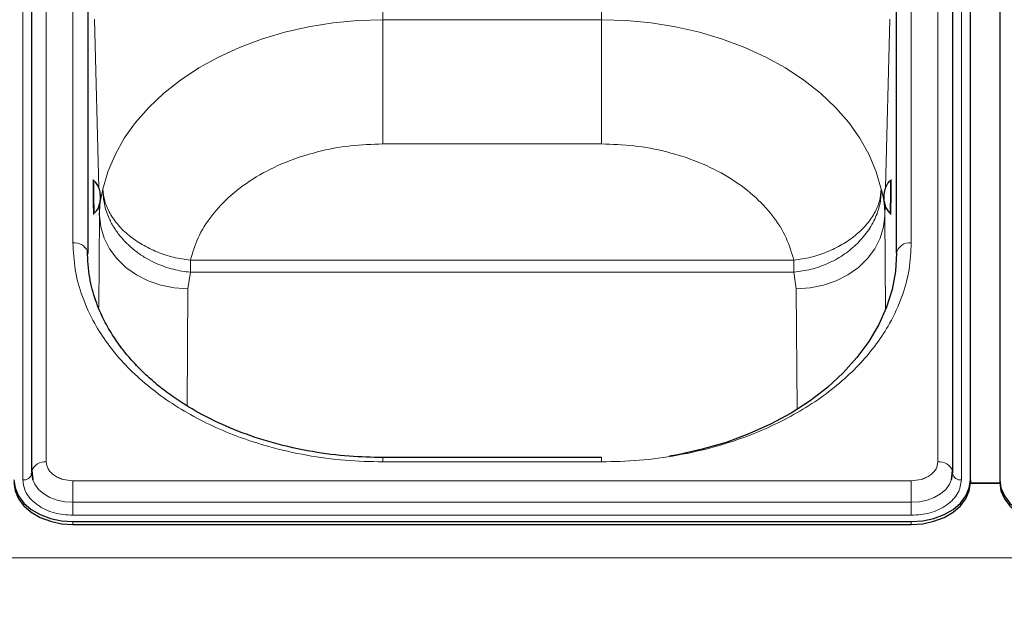
# Model space of a CAD drawing. Units: millimetres. Extents: x 0 to 210, y 0 to 297.
# Drawn here: x 75 to 83, y 239 to 244 of the extents above; entities that cross this region are included whole.
import ezdxf

# ---------------------------------------------------------------- set-up
doc = ezdxf.new("R2010")
doc.units = ezdxf.units.MM
doc.styles.add('SLDTEXTSTYLE0', font='TXT', dxfattribs={"width": 0.75})
doc.dimstyles.new('SLDDIMSTYLE1', dxfattribs={"dimtxt": 3.5, "dimasz": 3.302, "dimexe": 0, "dimexo": 0.0625, "dimgap": 0.875, "dimtad": 1, "dimlfac": 20, "dimrnd": 1e-09, "dimzin": 12, "dimdsep": 46, "dimtxsty": 'SLDTEXTSTYLE0', "dimsah": 1, "dimcen": 0.09, "dimadec": 0, "dimazin": 3, "dimtfac": 1, "dimtofl": 0, "dimtmove": 0, "dimatfit": 3, "dimfxl": 1, "dimfrac": 2, "dimtolj": 1, "dimtzin": 12, "dimarcsym": 0})

# ---------------------------------------------------------------- blocks, each defined once
blk = doc.blocks.new('_D_2')
at = {"color": 7, "linetype": 'Continuous', "lineweight": 0}
for p, q in [((48.5148, 249.4252), (48.5148, 261.0269)), ((92.6148, 240.042), (92.6148, 261.0269)), ((48.5148, 260.0269), (92.6148, 260.0269))]:
    blk.add_line(p, q, dxfattribs=at)
at = {"color": 7, "linetype": 'Continuous', "lineweight": 18}
for points in [[(48.5148, 260.0269), (51.8168, 259.5189), (51.8168, 260.5349)], [(92.6148, 260.0269), (89.3128, 260.5349), (89.3128, 259.5189)]]:
    blk.add_solid(points, dxfattribs=at)
at = {"color": 7, "linetype": 'Continuous', "lineweight": 18, "insert": (66.6856, 264.5386), "char_height": 3.5, "attachment_point": 1, "style": 'SLDTEXTSTYLE0'}
blk.add_mtext('882', dxfattribs=at)

msp = doc.modelspace()

# ---------------------------------------------------------------- linework, layer by layer
at = {"color": 8, "linetype": 'Continuous', "lineweight": 18}
for p, q in [((74.91443, 248.97535), (74.91443, 240.3133)), ((82.46514, 240.3133), (82.46514, 248.97535)), ((74.715, 240.16127), (74.715, 248.82333)), ((82.66457, 248.82333), (82.66457, 240.16127)), ((75.13979, 242.16945), (75.13979, 247.1192)), ((82.23979, 242.16945), (82.23979, 247.1192)), ((77.76479, 245.19205), (77.76479, 244.05879)), ((79.61479, 244.05879), (79.61479, 245.18435)), ((75.2648, 244.14577), (75.2648, 242.07028)), ((82.11477, 242.07445), (82.11477, 244.14577)), ((75.35799, 242.63636), (75.32276, 244.06337)), ((77.76479, 244.05879), (79.61479, 244.05879)), ((77.76479, 243.00747), (77.76479, 244.05879)), ((79.61479, 243.00747), (79.61479, 244.05879)), ((82.05681, 244.06337), (82.02157, 242.63585)), ((79.61479, 243.00747), (77.76479, 243.00747)), ((75.3638, 242.40122), (75.36166, 242.4876)), ((82.01794, 242.48881), (82.01578, 242.40122)), ((75.35842, 241.6204), (75.3638, 242.40122)), ((82.01578, 242.40122), (82.02128, 241.60211)), ((76.13466, 241.968), (76.13466, 242.02177)), ((76.13466, 242.02177), (81.24491, 242.02177)), ((81.24492, 241.92095), (81.24491, 242.02177)), ((76.11368, 241.77933), (76.13466, 241.92095)), ((76.13466, 241.968), (76.13466, 241.92095)), ((81.24492, 241.92095), (76.13466, 241.92095)), ((81.26589, 241.77933), (81.24492, 241.92095)), ((76.10687, 240.78929), (76.11368, 241.77933)), ((81.26589, 241.77933), (81.27292, 240.75808)), ((77.76479, 240.34991), (77.76479, 240.3133)), ((79.61479, 240.34991), (79.61479, 240.3133)), ((79.61479, 240.3133), (77.76479, 240.3133)), ((75.13979, 240.15395), (75.13979, 239.97079)), ((75.13979, 240.15395), (82.23979, 240.15395)), ((82.23979, 240.15395), (82.23979, 239.97079)), ((75.13979, 239.97079), (82.23979, 239.97079)), ((75.13979, 239.8609), (75.13979, 239.97079)), ((82.23979, 239.8609), (82.23979, 239.97079)), ((82.23979, 239.8609), (75.13979, 239.8609)), ((75.13979, 239.80772), (75.13979, 239.78297)), ((82.23979, 239.80772), (82.23979, 239.78297)), ((91.41479, 239.50012), (49.71479, 239.50012))]:
    msp.add_line(p, q, dxfattribs=at)
at = {"color": 7, "linetype": 'Continuous', "lineweight": 25}
for p, q in [((74.78943, 248.88697), (74.78943, 240.22491)), ((82.59014, 240.22491), (82.59014, 248.88697)), ((82.73979, 240.16127), (82.73979, 248.82333)), ((82.98979, 248.82333), (82.98979, 240.16127)), ((75.26479, 247.03081), (75.26479, 242.08106)), ((82.11479, 242.08106), (82.11479, 247.03081)), ((75.31745, 242.69505), (75.3174, 242.69514)), ((82.06217, 242.69514), (82.06213, 242.69506)), ((75.32076, 242.4226), (75.32081, 242.42268)), ((75.3638, 242.40122), (75.36484, 242.42235)), ((82.05876, 242.42269), (82.05881, 242.4226)), ((79.61479, 240.34991), (77.76479, 240.34991)), ((74.79106, 240.23913), (74.79882, 240.16242)), ((82.58075, 240.16242), (82.58851, 240.23913)), ((74.79, 240.2143), (74.78979, 240.21828)), ((82.58957, 240.2143), (82.58979, 240.21828)), ((82.73979, 240.16127), (82.73979, 240.13652)), ((82.98979, 240.16127), (82.98979, 240.13652)), ((82.73976, 240.13314), (82.98981, 240.13314)), ((82.73979, 240.13652), (82.98979, 240.13652)), ((75.13979, 239.80772), (82.23979, 239.80772)), ((75.13979, 239.78297), (82.23979, 239.78297))]:
    msp.add_line(p, q, dxfattribs=at)
at = {"color": 8, "linetype": 'Continuous', "lineweight": 18, "flags": 128}
for points in [[(75.39386, 242.62515), (75.43603, 242.77219), (75.4964, 242.91602), (75.57449, 243.05551), (75.66971, 243.18959), (75.7813, 243.31719), (75.90839, 243.43733), (76.04999, 243.54906), (76.20499, 243.65151), (76.37218, 243.74388), (76.55025, 243.82545), (76.73782, 243.89558), (76.93341, 243.95372), (77.1355, 243.99942), (77.34251, 244.03231), (77.55282, 244.05216), (77.76479, 244.05879)], [(79.61479, 244.05879), (79.82675, 244.05216), (80.03706, 244.03231), (80.24407, 243.99942), (80.44616, 243.95372), (80.64176, 243.89558), (80.82932, 243.82545), (81.0074, 243.74388), (81.17459, 243.65151), (81.32959, 243.54906), (81.47119, 243.43733), (81.59828, 243.31719), (81.70987, 243.18959), (81.80508, 243.05551), (81.88318, 242.91601), (81.94354, 242.77219), (81.98571, 242.62515)], [(76.11368, 241.77933), (75.99762, 241.78716), (75.88435, 241.81002), (75.77661, 241.84734), (75.67699, 241.89822), (75.5879, 241.96145), (75.51146, 242.0355), (75.44954, 242.11858), (75.40362, 242.2087), (75.37481, 242.30367), (75.3638, 242.40122)], [(82.01578, 242.40122), (82.00476, 242.30367), (81.97595, 242.2087), (81.93003, 242.11858), (81.86811, 242.0355), (81.79168, 241.96145), (81.70258, 241.89823), (81.60296, 241.84734), (81.49522, 241.81002), (81.38195, 241.78716), (81.26589, 241.77933)], [(74.79779, 240.16565), (74.81643, 240.12357), (74.84877, 240.08078), (74.8923, 240.04328), (74.94534, 240.0125), (75.00585, 239.98963), (75.0715, 239.97555), (75.13979, 239.97079)], [(82.23979, 239.97079), (82.30807, 239.97555), (82.37373, 239.98963), (82.43424, 240.0125), (82.48727, 240.04328), (82.5308, 240.08078), (82.56314, 240.12357), (82.58147, 240.16466)]]:
    msp.add_lwpolyline(points, dxfattribs=at)
at = {"color": 7, "linetype": 'Continuous', "lineweight": 25, "flags": 128}
for points in [[(75.26237, 242.09836), (75.26238, 242.09831), (75.26479, 242.08106)], [(82.11479, 242.08106), (82.10527, 241.92699), (82.07681, 241.77409), (82.0296, 241.62353), (81.96402, 241.47645), (81.88056, 241.33397), (81.77985, 241.19718), (81.66267, 241.06711), (81.5299, 240.94477), (81.38255, 240.83106), (81.22176, 240.72688), (81.04873, 240.63299), (80.86479, 240.55013), (80.67133, 240.47892), (80.46984, 240.41991), (80.26183, 240.37353), (80.19111, 240.36091)], [(74.79104, 240.23903), (74.7905, 240.23642), (74.78943, 240.22491)], [(82.58853, 240.23903), (82.58907, 240.23642), (82.59014, 240.22491)], [(74.63979, 240.16127), (74.64939, 240.09229), (74.67785, 240.02597), (74.72405, 239.96485), (74.78623, 239.91127), (74.862, 239.8673), (74.94844, 239.83463), (75.04224, 239.81451), (75.13979, 239.80772)], [(74.78979, 240.21828), (74.79651, 240.17), (74.79779, 240.16565)], [(82.23979, 239.80772), (82.33733, 239.81451), (82.43113, 239.83463), (82.51757, 239.8673), (82.59334, 239.91127), (82.65552, 239.96485), (82.70173, 240.02597), (82.73018, 240.09229), (82.73979, 240.16127)], [(82.58147, 240.16466), (82.58306, 240.17), (82.58979, 240.21828)], [(82.98979, 240.16127), (82.99939, 240.09229), (83.02785, 240.02597), (83.07405, 239.96485), (83.13623, 239.91127), (83.212, 239.8673), (83.29844, 239.83463), (83.39224, 239.81451), (83.48979, 239.80772)], [(74.63979, 240.13652), (74.64939, 240.06755), (74.67785, 240.00122), (74.72405, 239.9401), (74.78623, 239.88652), (74.862, 239.84255), (74.94844, 239.80988), (75.04224, 239.78976), (75.13979, 239.78297)], [(82.23979, 239.78297), (82.33733, 239.78976), (82.43113, 239.80988), (82.51757, 239.84255), (82.59334, 239.88652), (82.65552, 239.9401), (82.70173, 240.00122), (82.73018, 240.06755), (82.73979, 240.13652)], [(82.98979, 240.13652), (82.99939, 240.06755), (83.02785, 240.00122), (83.07405, 239.9401), (83.13623, 239.88652), (83.212, 239.84255), (83.29844, 239.80988), (83.39224, 239.78976), (83.48979, 239.78297)]]:
    msp.add_lwpolyline(points, dxfattribs=at)
at = {"color": 8, "linetype": 'Continuous', "lineweight": 18}
for centre, radius, start, end in [((79.7802, 242.6141), 4.46354, 178.959675, 181.706991), ((78.63263, 242.60117), 3.43083, 357.016503, 1.569549), ((75.98694, 242.47603), 0.66831, 179.562063, 184.585643), ((75.15326, 242.05146), 0.11876, 23.260606, 96.514261), ((82.22416, 242.05897), 0.11158, 81.950533, 168.578246), ((74.89983, 240.19792), 0.11629, 82.784143, 159.298609), ((82.47975, 240.19792), 0.11629, 20.701391, 97.215857), ((74.72484, 240.2269), 0.06636, 261.468524, 349.060255), ((82.65473, 240.2269), 0.06636, 190.939745, 278.531476)]:
    msp.add_arc(centre, radius, start, end, dxfattribs=at)
for points, knots in [([(77.76479, 243.00747), (77.67287, 243.00431), (77.4846, 242.99785), (77.20494, 242.9444), (76.934, 242.85644), (76.68632, 242.73243), (76.47461, 242.57866), (76.30967, 242.40305), (76.19158, 242.216), (76.15333, 242.08549), (76.13466, 242.02177)], [0, 0, 0, 0, 0.1181234, 0.24195, 0.3698938, 0.5, 0.6301062, 0.75805, 0.8818766, 1, 1, 1, 1]), ([(81.24491, 242.02177), (81.22624, 242.08549), (81.18799, 242.216), (81.0699, 242.40305), (80.90496, 242.57866), (80.69326, 242.73243), (80.44557, 242.85644), (80.17463, 242.9444), (79.89498, 242.99785), (79.7067, 243.00431), (79.61479, 243.00747)], [0, 0, 0, 0, 0.1181234, 0.24195, 0.3698938, 0.5, 0.6301062, 0.75805, 0.8818766, 1, 1, 1, 1]), ([(75.31278, 242.45379), (75.31245, 242.4684), (75.31195, 242.49096), (75.31134, 242.52851), (75.31093, 242.55875), (75.31059, 242.58912), (75.31028, 242.62625), (75.31012, 242.66633), (75.31028, 242.69344), (75.31059, 242.70525), (75.31093, 242.70831), (75.31134, 242.7052), (75.31195, 242.6938), (75.31245, 242.67559), (75.31278, 242.6638)], [0, 0, 0, 0, 0.1197215, 0.1848319, 0.25, 0.3151104, 0.3802785, 0.5, 0.6197215, 0.6848319, 0.75, 0.8151104, 0.8802785, 1, 1, 1, 1]), ([(82.0668, 242.6638), (82.06712, 242.67559), (82.06762, 242.69379), (82.06823, 242.70519), (82.06864, 242.70831), (82.06898, 242.70526), (82.06929, 242.69344), (82.06945, 242.66633), (82.06929, 242.62626), (82.06898, 242.58913), (82.06864, 242.55877), (82.06823, 242.52852), (82.06762, 242.49097), (82.06712, 242.4684), (82.0668, 242.45379)], [0, 0, 0, 0, 0.1197215, 0.1848319, 0.25, 0.3151104, 0.3802785, 0.5, 0.6197215, 0.6848319, 0.75, 0.8151104, 0.8802785, 1, 1, 1, 1]), ([(75.36484, 242.42235), (75.3654, 242.44138), (75.36619, 242.46795), (75.36962, 242.49831), (75.37574, 242.54704), (75.38525, 242.58801), (75.39386, 242.62515)], [0, 0, 0, 0, 0.2802563, 0.3912169, 0.4481469, 1, 1, 1, 1]), ([(76.13466, 241.92095), (76.11059, 241.92358), (76.06209, 241.92886), (75.98962, 241.9445), (75.91785, 241.96588), (75.84225, 241.99559), (75.76239, 242.03596), (75.68074, 242.08938), (75.60705, 242.15124), (75.54297, 242.21962), (75.48871, 242.29393), (75.44949, 242.36645), (75.42199, 242.4362), (75.40594, 242.49537), (75.39512, 242.55954), (75.39433, 242.60095), (75.39386, 242.62515)], [0, 0, 0, 0, 0.06143267, 0.12377991, 0.18675211, 0.25004152, 0.32868724, 0.41356863, 0.50000249, 0.57922979, 0.66260915, 0.74996348, 0.80872205, 0.87622433, 0.92767207, 1, 1, 1, 1]), ([(81.98571, 242.62515), (81.98401, 242.58613), (81.98052, 242.50571), (81.94045, 242.38331), (81.87415, 242.26162), (81.80695, 242.19031), (81.77298, 242.15427)], [0, 0, 0, 0, 0.2326824, 0.4795982, 0.7370062, 1, 1, 1, 1]), ([(82.01578, 242.40122), (82.01504, 242.42724), (82.0141, 242.46082), (82.00997, 242.49821), (82.00383, 242.54699), (81.99432, 242.58801), (81.98571, 242.62515)], [0, 0, 0, 0, 0.347127, 0.4478519, 0.5000141, 1, 1, 1, 1]), ([(75.31535, 242.45867), (75.31536, 242.45703), (75.31543, 242.43984), (75.31526, 242.42457), (75.31496, 242.41225), (75.31462, 242.4093), (75.31421, 242.41238), (75.31361, 242.42379), (75.3131, 242.442), (75.31278, 242.45379)], [0, 0, 0, 0, 0.0247026, 0.2582307, 0.3852348, 0.5123512, 0.6393554, 0.7664719, 1, 1, 1, 1]), ([(82.0668, 242.45379), (82.06647, 242.442), (82.06597, 242.4238), (82.06536, 242.41239), (82.06495, 242.4093), (82.06461, 242.41225), (82.06431, 242.42454), (82.06414, 242.44028), (82.06422, 242.45805), (82.06423, 242.46023)], [0, 0, 0, 0, 0.2316974, 0.3577058, 0.4838258, 0.6098343, 0.7359544, 0.9676517, 1, 1, 1, 1]), ([(77.76479, 240.3133), (77.65808, 240.31596), (77.44136, 240.32136), (77.1165, 240.36593), (76.81938, 240.43338), (76.55521, 240.5185), (76.32431, 240.6139), (76.10671, 240.72614), (75.90537, 240.85463), (75.72364, 240.99701), (75.56491, 241.15087), (75.43, 241.31415), (75.30962, 241.50094), (75.21422, 241.71104), (75.15119, 241.94075), (75.14355, 242.094), (75.13979, 242.16945)], [0, 0, 0, 0, 0.0776283, 0.157664, 0.2399513, 0.3042759, 0.3686069, 0.4343002, 0.5, 0.5656933, 0.6313931, 0.6957177, 0.7600486, 0.8423303, 0.9223688, 1, 1, 1, 1]), ([(82.23979, 242.16945), (82.23602, 242.094), (82.22838, 241.94076), (82.16536, 241.71104), (82.06996, 241.50095), (81.94958, 241.31415), (81.81467, 241.15088), (81.65593, 240.99702), (81.47422, 240.85464), (81.27287, 240.72615), (81.05527, 240.6139), (80.82437, 240.51851), (80.56021, 240.43339), (80.26308, 240.36593), (79.93822, 240.32136), (79.72149, 240.31596), (79.61479, 240.3133)], [0, 0, 0, 0, 0.0776283, 0.157664, 0.2399513, 0.3042759, 0.3686069, 0.4343002, 0.5, 0.5656933, 0.6313931, 0.6957177, 0.7600486, 0.8423303, 0.9223688, 1, 1, 1, 1]), ([(81.24492, 241.92095), (81.29393, 241.92749), (81.39194, 241.94056), (81.53283, 241.99107), (81.6639, 242.06072), (81.73662, 242.12309), (81.77298, 242.15427)], [0, 0, 0, 0, 0.25, 0.5, 0.75, 1, 1, 1, 1]), ([(74.91443, 240.3133), (74.91744, 240.29325), (74.92208, 240.26242), (74.95018, 240.22532), (74.97926, 240.19979), (75.01536, 240.17922), (75.06783, 240.15935), (75.11144, 240.15608), (75.13979, 240.15395)], [0, 0, 0, 0, 0.23945684, 0.36836066, 0.5, 0.63163934, 0.76054316, 1, 1, 1, 1]), ([(82.23979, 240.15395), (82.26813, 240.15608), (82.31174, 240.15935), (82.36421, 240.17922), (82.40031, 240.19979), (82.4294, 240.22532), (82.4575, 240.26242), (82.46213, 240.29325), (82.46514, 240.3133)], [0, 0, 0, 0, 0.2394568, 0.3683607, 0.5, 0.6316393, 0.7605432, 1, 1, 1, 1]), ([(75.13979, 239.8609), (75.08635, 239.86491), (75.00415, 239.87108), (74.90525, 239.90854), (74.83719, 239.9473), (74.78237, 239.99543), (74.7294, 240.06536), (74.72067, 240.12348), (74.715, 240.16127)], [0, 0, 0, 0, 0.23945684, 0.36836066, 0.5, 0.63163934, 0.76054316, 1, 1, 1, 1]), ([(82.66457, 240.16127), (82.6589, 240.12348), (82.65017, 240.06536), (82.5972, 239.99543), (82.54238, 239.9473), (82.47432, 239.90854), (82.37543, 239.87108), (82.29322, 239.86491), (82.23979, 239.8609)], [0, 0, 0, 0, 0.2394568, 0.3683607, 0.5, 0.6316393, 0.7605432, 1, 1, 1, 1])]:
    msp.add_open_spline(points, degree=3, knots=knots, dxfattribs=at)
at = {"color": 7, "linetype": 'Continuous', "lineweight": 25}
for points, knots in [([(75.3174, 242.69514), (75.31617, 242.69619), (75.31329, 242.69863), (75.31202, 242.70136), (75.31193, 242.70087), (75.31189, 242.70066)], [0, 0, 0, 0, 0.2987707, 0.6967055, 1, 1, 1, 1]), ([(75.37279, 242.55953), (75.37279, 242.55961), (75.37277, 242.56105), (75.37249, 242.57401), (75.36962, 242.60388), (75.35806, 242.64437), (75.33836, 242.6784), (75.32149, 242.69167), (75.31518, 242.69663)], [0, 0, 0, 0, 0.0014191, 0.0281357, 0.2526456, 0.5839158, 0.8444213, 1, 1, 1, 1]), ([(82.06439, 242.69663), (82.05964, 242.69307), (82.04633, 242.6831), (82.02797, 242.65716), (82.01527, 242.62451), (82.00956, 242.59603), (82.00771, 242.57929), (82.00714, 242.57065), (82.00695, 242.56613), (82.00687, 242.56367), (82.00683, 242.56225), (82.00681, 242.56138), (82.0068, 242.56081), (82.0068, 242.56043), (82.00679, 242.56016), (82.00679, 242.55998), (82.00679, 242.55977), (82.00679, 242.55963), (82.00679, 242.55953)], [0, 0, 0, 0, 0.1151779, 0.3228416, 0.6075156, 0.7923098, 0.8869753, 0.935455, 0.9609361, 0.9750282, 0.9833588, 0.9886093, 0.992082, 0.99445, 0.996093, 0.9972435, 0.998053, 1, 1, 1, 1]), ([(82.06756, 242.70004), (82.06753, 242.70025), (82.06742, 242.70084), (82.06615, 242.69843), (82.06338, 242.69614), (82.06217, 242.69514)], [0, 0, 0, 0, 0.24474, 0.6697226, 1, 1, 1, 1]), ([(75.31858, 242.42106), (75.32324, 242.42473), (75.3363, 242.43503), (75.35402, 242.46142), (75.36591, 242.49437), (75.37091, 242.52297), (75.37235, 242.53976), (75.3727, 242.54841), (75.37279, 242.55293), (75.37281, 242.55539), (75.37281, 242.55681), (75.3728, 242.55769), (75.3728, 242.55826), (75.3728, 242.55864), (75.37279, 242.55891), (75.37279, 242.55909), (75.37279, 242.55929), (75.37279, 242.55943), (75.37279, 242.55953)], [0, 0, 0, 0, 0.11517787, 0.32284156, 0.60751563, 0.79230979, 0.88697534, 0.935455, 0.96093609, 0.97502821, 0.98335877, 0.98860931, 0.99208202, 0.99445002, 0.99609297, 0.99724348, 0.99805303, 1, 1, 1, 1]), ([(82.00679, 242.55953), (82.00678, 242.55946), (82.00677, 242.55802), (82.00672, 242.54506), (82.00885, 242.51513), (82.01942, 242.47436), (82.03827, 242.43985), (82.05481, 242.42617), (82.06099, 242.42106)], [0, 0, 0, 0, 0.0014191, 0.0281357, 0.2526456, 0.5839158, 0.8444213, 1, 1, 1, 1]), ([(75.31549, 242.41757), (75.31554, 242.41735), (75.31566, 242.41677), (75.31686, 242.41921), (75.31958, 242.42157), (75.32076, 242.4226)], [0, 0, 0, 0, 0.2449949, 0.6698597, 1, 1, 1, 1]), ([(82.05881, 242.4226), (82.06002, 242.42152), (82.06283, 242.41901), (82.06404, 242.41625), (82.06414, 242.41673), (82.06418, 242.41695)], [0, 0, 0, 0, 0.2986391, 0.6964606, 1, 1, 1, 1]), ([(77.76479, 240.34991), (77.66977, 240.35211), (77.46894, 240.35676), (77.15652, 240.39729), (76.83817, 240.468), (76.54106, 240.5673), (76.28627, 240.68209), (76.09104, 240.79399), (75.94158, 240.89677), (75.82551, 240.98893), (75.72275, 241.0828), (75.63581, 241.17421), (75.55541, 241.27112), (75.47677, 241.38162), (75.39708, 241.51959), (75.32624, 241.68638), (75.27245, 241.88243), (75.26587, 242.02356), (75.26238, 242.09831)], [0, 0, 0, 0, 0.07198558, 0.15215172, 0.24006561, 0.32480486, 0.40145108, 0.47001525, 0.51677089, 0.56150359, 0.60434899, 0.6463526, 0.68224942, 0.7273881, 0.78174999, 0.84531654, 0.91807093, 1, 1, 1, 1])]:
    msp.add_open_spline(points, degree=3, knots=knots, dxfattribs=at)
at = {"color": 8, "linetype": 'Continuous', "lineweight": 18}
for points in [[(75.39386, 242.62515), (75.39739, 242.59048), (75.40446, 242.52112), (75.44996, 242.41752), (75.5192, 242.31916), (75.6121, 242.22954), (75.7245, 242.15195), (75.85235, 242.08977), (75.9908, 242.04355), (76.0867, 242.02903), (76.13466, 242.02177)], [(81.24491, 242.02177), (81.29287, 242.02903), (81.38877, 242.04354), (81.52723, 242.08977), (81.65508, 242.15194), (81.76747, 242.22954), (81.86038, 242.31916), (81.92961, 242.41751), (81.97511, 242.52112), (81.98218, 242.59047), (81.98571, 242.62515)]]:
    msp.add_open_spline(points, degree=3, dxfattribs=at)

# ---------------------------------------------------------------- dimensions: what is measured, and where the dimension line sits
at = {"color": 7, "linetype": 'Continuous', "lineweight": 18}
dim = msp.add_linear_dim(base=(92.61479, 260.02686), p1=(48.51479, 248.42518), p2=(92.61479, 239.04199), dimstyle='SLDDIMSTYLE1', dxfattribs=at)
dim.commit()
dim.dimension.update_dxf_attribs({"geometry": '_D_2', "text_midpoint": (70.56479, 260.02686), "dimtype": 160})

doc.saveas('drawing.dxf')
